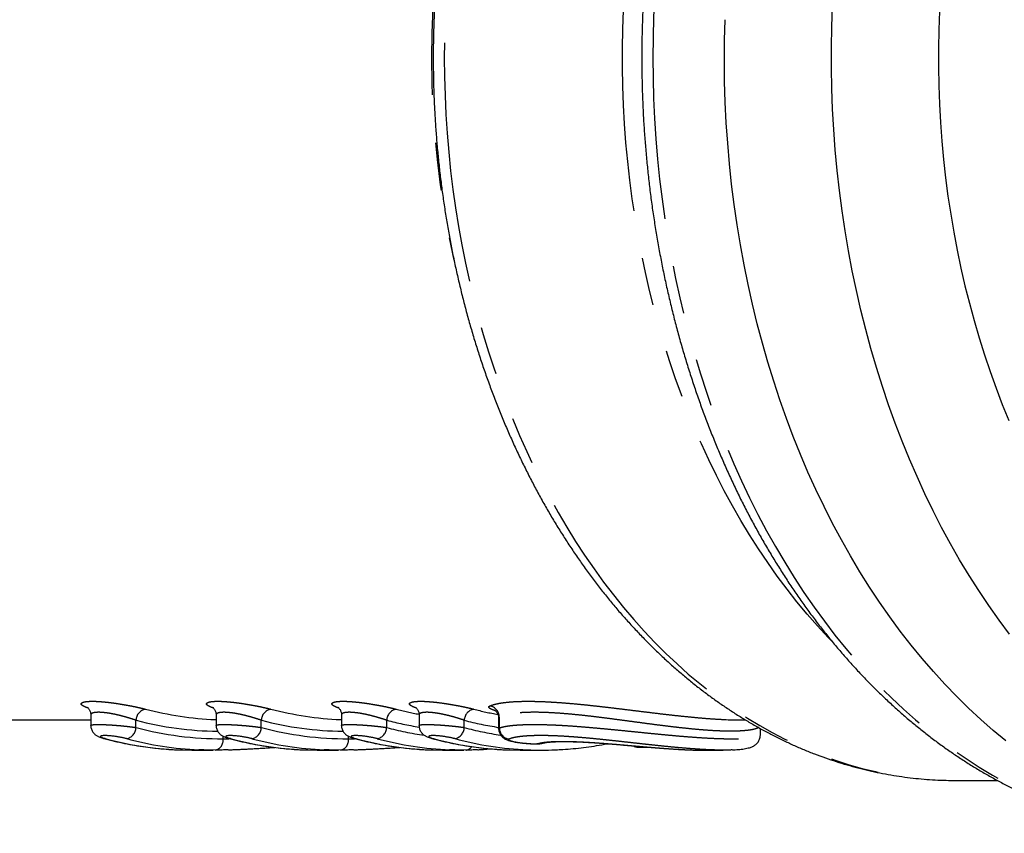
# Model space of a CAD drawing. Extents: x 2 to 416, y 16 to 295.
# Drawn here: x 122 to 148, y 21 to 43 of the extents above; entities that cross this region are included whole.
import ezdxf

# ---------------------------------------------------------------- set-up
doc = ezdxf.new("R2010")
doc.units = 0
doc.linetypes.add('PHANTOM', pattern=[12.7, 6.35, -1.27, 1.27, -1.27, 1.27, -1.27])
doc.layers.get('0').update_dxf_attribs({"linetype": 'CONTINUOUS'})

msp = doc.modelspace()

# ---------------------------------------------------------------- linework, layer by layer
at = {"color": 7, "linetype": 'CONTINUOUS'}
for p, q in [((120.105, 24.471), (123.613, 24.471)), ((123.613, 24.602), (123.613, 24.325)), ((123.616, 24.602), (123.616, 24.601)), ((126.906, 24.479), (126.928, 24.478)), ((126.928, 24.602), (126.928, 24.325)), ((126.93, 24.602), (126.93, 24.601)), ((130.22, 24.479), (130.242, 24.478)), ((130.242, 24.602), (130.242, 24.325)), ((130.244, 24.602), (130.244, 24.601)), ((132.292, 24.602), (132.292, 24.325)), ((132.295, 24.602), (132.295, 24.601)), ((134.395, 24.516), (134.395, 24.246)), ((140.762, 24.471), (140.922, 24.471)), ((141.316, 24.074), (141.316, 24.242)), ((141.314, 24.073), (141.314, 24.074)), ((126.285, 23.671), (126.851, 23.671)), ((129.599, 23.671), (130.165, 23.671)), ((132.913, 23.671), (133.479, 23.671)), ((134.964, 23.671), (135.53, 23.671)), ((139.765, 23.671), (140.336, 23.671)), ((146.466, 22.871), (147.583, 22.871)), ((146.466, 22.871), (146.47, 22.871))]:
    msp.add_line(p, q, dxfattribs=at)
at = {"color": 8, "linetype": 'PHANTOM'}
for p, q in [((134.415, 24.257), (134.415, 24.546)), ((124.808, 24.269), (124.808, 24.459)), ((128.122, 24.269), (128.122, 24.459)), ((131.437, 24.269), (131.437, 24.459)), ((133.487, 24.269), (133.487, 24.459)), ((123.991, 23.975), (123.953, 23.979)), ((127.111, 23.971), (127.111, 24.038)), ((127.305, 23.975), (127.268, 23.979)), ((130.425, 23.971), (130.425, 24.038)), ((130.582, 23.979), (130.62, 23.975)), ((132.632, 23.979), (132.67, 23.975))]:
    msp.add_line(p, q, dxfattribs=at)
at = {"color": 8, "linetype": 'PHANTOM', "flags": 128}
for points in [[(152.757, 62.469), (152.635, 62.466), (152.255, 62.446), (151.875, 62.413), (151.496, 62.365), (151.119, 62.303), (150.742, 62.228), (150.367, 62.138), (149.994, 62.035), (149.623, 61.917), (149.254, 61.786), (148.888, 61.642), (148.525, 61.484), (148.164, 61.312), (147.807, 61.127), (147.454, 60.929), (147.104, 60.718), (146.758, 60.494), (146.417, 60.257), (146.08, 60.008), (145.748, 59.746), (145.421, 59.472), (145.099, 59.186), (144.782, 58.888), (144.471, 58.579), (144.166, 58.258), (143.867, 57.926), (143.574, 57.582), (143.288, 57.229), (143.008, 56.864), (142.736, 56.49), (142.47, 56.105), (142.211, 55.711), (141.96, 55.307), (141.717, 54.894), (141.481, 54.472), (141.253, 54.042), (141.033, 53.603), (140.822, 53.156), (140.618, 52.702), (140.424, 52.24), (140.237, 51.771), (140.06, 51.295), (139.892, 50.813), (139.732, 50.325), (139.582, 49.831), (139.441, 49.332), (139.309, 48.827), (139.186, 48.318), (139.073, 47.805), (138.97, 47.287), (138.876, 46.766), (138.792, 46.242), (138.718, 45.714), (138.653, 45.185), (138.598, 44.652), (138.554, 44.118), (138.519, 43.583), (138.494, 43.046), (138.479, 42.509), (138.474, 41.971), (138.479, 41.434), (138.494, 40.896), (138.519, 40.36), (138.554, 39.824), (138.598, 39.29), (138.653, 38.758), (138.718, 38.228), (138.792, 37.701), (138.876, 37.176), (138.97, 36.655), (139.073, 36.138), (139.186, 35.624), (139.309, 35.115), (139.441, 34.611), (139.582, 34.112), (139.732, 33.618), (139.892, 33.13), (140.06, 32.647), (140.237, 32.172), (140.424, 31.703), (140.618, 31.241), (140.822, 30.787), (141.033, 30.34), (141.253, 29.901), (141.481, 29.471), (141.717, 29.049), (141.96, 28.636), (142.211, 28.232), (142.47, 27.838), (142.736, 27.453), (143.008, 27.078), (143.288, 26.714), (143.574, 26.36), (143.867, 26.017), (144.166, 25.685), (144.471, 25.364), (144.782, 25.054), (145.099, 24.757), (145.421, 24.471), (145.748, 24.197), (146.08, 23.935), (146.417, 23.685), (146.758, 23.449), (147.104, 23.225), (147.454, 23.014), (147.807, 22.815), (148.164, 22.631), (148.525, 22.459), (148.888, 22.301), (149.254, 22.156), (149.623, 22.025), (149.994, 21.908), (150.367, 21.804), (150.742, 21.715), (151.119, 21.639), (151.496, 21.577), (151.875, 21.53), (152.255, 21.496), (152.635, 21.477), (152.757, 21.474)], [(146.466, 61.071), (146.118, 61.065), (145.764, 61.045), (145.411, 61.013), (145.059, 60.967), (144.708, 60.909), (144.358, 60.837), (144.009, 60.753), (143.662, 60.655), (143.317, 60.545), (142.975, 60.422), (142.634, 60.286), (142.296, 60.138), (141.962, 59.978), (141.63, 59.805), (141.301, 59.619), (140.976, 59.422), (140.655, 59.213), (140.338, 58.992), (140.025, 58.759), (139.716, 58.515), (139.412, 58.259), (139.113, 57.992), (138.819, 57.715), (138.53, 57.426), (138.247, 57.127), (137.969, 56.817), (137.697, 56.498), (137.431, 56.168), (137.171, 55.828), (136.918, 55.48), (136.671, 55.121), (136.431, 54.754), (136.198, 54.378), (135.972, 53.994), (135.753, 53.601), (135.541, 53.2), (135.337, 52.792), (135.14, 52.376), (134.951, 51.953), (134.771, 51.523), (134.598, 51.087), (134.433, 50.644), (134.277, 50.196), (134.129, 49.742), (133.989, 49.282), (133.858, 48.818), (133.735, 48.348), (133.622, 47.875), (133.517, 47.397), (133.421, 46.916), (133.334, 46.431), (133.256, 45.943), (133.187, 45.453), (133.127, 44.96), (133.076, 44.465), (133.034, 43.968), (133.002, 43.47), (132.979, 42.971), (132.965, 42.471), (132.96, 41.971), (132.965, 41.471), (132.979, 40.971), (133.002, 40.472), (133.034, 39.974), (133.076, 39.478), (133.127, 38.983), (133.187, 38.49), (133.256, 37.999), (133.334, 37.511), (133.421, 37.027), (133.517, 36.545), (133.622, 36.068), (133.735, 35.594), (133.858, 35.125), (133.989, 34.66), (134.129, 34.201), (134.277, 33.747), (134.433, 33.298), (134.598, 32.856), (134.771, 32.419), (134.951, 31.989), (135.14, 31.567), (135.337, 31.151), (135.541, 30.742), (135.753, 30.342), (135.972, 29.949), (136.198, 29.564), (136.431, 29.188), (136.671, 28.821), (136.918, 28.463), (137.171, 28.114), (137.431, 27.775), (137.697, 27.445), (137.969, 27.125), (138.247, 26.816), (138.53, 26.517), (138.819, 26.228), (139.113, 25.95), (139.412, 25.683), (139.716, 25.428), (140.025, 25.184), (140.338, 24.951), (140.655, 24.73), (140.976, 24.52), (141.301, 24.323), (141.63, 24.138), (141.962, 23.965), (142.296, 23.804), (142.634, 23.656), (142.975, 23.521), (143.317, 23.398), (143.662, 23.287), (144.009, 23.19), (144.358, 23.105), (144.708, 23.034), (145.059, 22.975), (145.411, 22.93), (145.764, 22.897), (146.118, 22.878), (146.466, 22.871)], [(143.197, 26.56), (143.111, 26.65), (142.83, 26.954), (142.554, 27.269), (142.285, 27.593), (142.021, 27.928), (141.764, 28.272), (141.513, 28.626), (141.269, 28.989), (141.032, 29.36), (140.801, 29.741), (140.578, 30.13), (140.362, 30.527), (140.154, 30.932), (139.953, 31.344), (139.76, 31.764), (139.574, 32.191), (139.397, 32.624), (139.228, 33.064), (139.067, 33.51), (138.914, 33.962), (138.77, 34.42), (138.634, 34.882), (138.507, 35.35), (138.389, 35.822), (138.279, 36.298), (138.178, 36.778), (138.086, 37.262), (138.004, 37.749), (137.93, 38.239), (137.865, 38.731), (137.81, 39.226), (137.763, 39.723), (137.726, 40.221), (137.698, 40.72), (137.68, 41.22), (137.671, 41.721), (137.671, 42.222), (137.68, 42.722), (137.698, 43.223), (137.726, 43.722), (137.763, 44.22), (137.81, 44.717), (137.865, 45.211), (137.93, 45.704), (138.004, 46.194), (138.086, 46.681), (138.178, 47.164), (138.279, 47.644), (138.389, 48.121), (138.507, 48.593), (138.634, 49.06), (138.77, 49.523), (138.914, 49.98), (139.067, 50.432), (139.228, 50.878), (139.397, 51.318), (139.574, 51.752), (139.76, 52.179), (139.953, 52.598), (140.154, 53.011), (140.362, 53.416), (140.578, 53.813), (140.801, 54.202), (141.032, 54.582), (141.269, 54.954), (141.513, 55.317), (141.764, 55.67), (142.021, 56.015), (142.285, 56.349), (142.554, 56.674), (142.83, 56.989), (143.111, 57.293), (143.21, 57.396)]]:
    msp.add_lwpolyline(points, dxfattribs=at)
at = {"color": 7, "linetype": 'CONTINUOUS', "flags": 128}
for points in [[(147.907, 26.734), (147.628, 27.108), (147.357, 27.492), (147.092, 27.886), (146.835, 28.29), (146.586, 28.703), (146.344, 29.125), (146.11, 29.556), (145.884, 29.996), (145.667, 30.443), (145.458, 30.899), (145.257, 31.362), (145.065, 31.833), (144.882, 32.31), (144.707, 32.794), (144.542, 33.284), (144.386, 33.781), (144.239, 34.282), (144.101, 34.79), (143.973, 35.302), (143.854, 35.818), (143.745, 36.339), (143.646, 36.864), (143.556, 37.392), (143.476, 37.923), (143.406, 38.457), (143.346, 38.994), (143.296, 39.533), (143.256, 40.073), (143.225, 40.614), (143.205, 41.157), (143.195, 41.7), (143.195, 42.243), (143.205, 42.786), (143.225, 43.329)], [(147.807, 23.916), (147.474, 24.191), (147.146, 24.479), (146.824, 24.778), (146.507, 25.089), (146.196, 25.412), (145.892, 25.746), (145.593, 26.092), (145.302, 26.448), (145.016, 26.816), (144.738, 27.193), (144.467, 27.581), (144.203, 27.979), (143.947, 28.386), (143.699, 28.803), (143.458, 29.229), (143.225, 29.664), (143, 30.107), (142.784, 30.559), (142.576, 31.018), (142.377, 31.485), (142.187, 31.959), (142.005, 32.44), (141.832, 32.928), (141.669, 33.422), (141.515, 33.922), (141.37, 34.427), (141.234, 34.938), (141.108, 35.453), (140.992, 35.973), (140.885, 36.497), (140.789, 37.025), (140.702, 37.556), (140.625, 38.09), (140.557, 38.627), (140.5, 39.167), (140.453, 39.708), (140.416, 40.251), (140.389, 40.795), (140.372, 41.34), (140.366, 41.885), (140.369, 42.43), (140.383, 42.975)], [(146.051, 43.198), (146.033, 42.708), (146.024, 42.217), (146.024, 41.726), (146.033, 41.235), (146.051, 40.745), (146.078, 40.256), (146.114, 39.768), (146.16, 39.281), (146.214, 38.796), (146.277, 38.314), (146.349, 37.833), (146.43, 37.356), (146.52, 36.882), (146.619, 36.411), (146.726, 35.944), (146.842, 35.482), (146.966, 35.023), (147.099, 34.57), (147.24, 34.122), (147.39, 33.679), (147.547, 33.241), (147.713, 32.81), (147.886, 32.385)], [(125.916, 23.679), (126.04, 23.675), (126.285, 23.671)], [(126.9, 23.671), (126.605, 23.675), (126.472, 23.68)], [(129.23, 23.679), (129.354, 23.675), (129.599, 23.671)], [(130.214, 23.671), (129.919, 23.675), (129.786, 23.68)], [(132.545, 23.679), (132.668, 23.675), (132.913, 23.671)], [(133.528, 23.671), (133.234, 23.675), (133.1, 23.68)], [(134.595, 23.679), (134.681, 23.676), (134.964, 23.671)]]:
    msp.add_lwpolyline(points, dxfattribs=at)
at = {"color": 8, "linetype": 'PHANTOM'}
for centre, radius, start, end in [((157.016, 41.971), 24.395, 167.391, 192.6704), ((125.116, 24.452), 0.308, 100.8215, 178.6174), ((127.286, 33.366), 8.895, 255.4992, 267.5535), ((128.43, 24.452), 0.308, 100.8215, 178.6174), ((130.6, 33.366), 8.895, 255.4992, 267.5534), ((131.745, 24.452), 0.308, 100.8208, 178.6189), ((133.947, 33.527), 9.059, 255.5521, 259.4702), ((133.795, 24.452), 0.308, 100.8225, 178.6172), ((135.996, 33.518), 9.05, 255.5504, 259.7011), ((134.109, 24.539), 0.306, 1.2528, 79.167), ((124.499, 24.279), 0.31, 280.7893, 358.285), ((127.071, 33.203), 9.032, 255.4933, 269.3404), ((127.07, 32.701), 8.729, 254.9848, 270.2699), ((127.813, 24.279), 0.31, 280.7893, 358.285), ((130.385, 33.203), 9.032, 255.4933, 269.3404), ((130.384, 32.701), 8.729, 254.9848, 270.2699), ((131.127, 24.279), 0.31, 280.7891, 358.2843), ((133.729, 33.354), 9.185, 255.5474, 261.0192), ((133.726, 32.837), 8.868, 255.0403, 261.5716), ((133.178, 24.279), 0.31, 280.7893, 358.285), ((135.778, 33.346), 9.177, 255.5457, 261.3342), ((135.777, 32.837), 8.869, 255.0401, 261.3892), ((134.72, 24.262), 0.305, 181.008, 260.2396), ((126.297, 32.575), 8.904, 254.994, 267.5516), ((126.866, 32.597), 8.926, 255.0095, 267.4693), ((126.847, 23.933), 0.267, 281.4273, 8.2579), ((129.611, 32.575), 8.904, 254.9941, 267.5516), ((130.18, 32.597), 8.927, 255.0096, 267.4692), ((130.161, 23.933), 0.267, 281.4273, 8.2579), ((132.925, 32.575), 8.904, 254.9941, 267.5516), ((133.494, 32.597), 8.927, 255.0096, 267.4692), ((134.976, 32.577), 8.906, 254.995, 267.5506), ((135.545, 32.598), 8.927, 255.0102, 267.5193), ((133.516, 23.864), 0.193, 273.5205, 328.6021), ((135.489, 24.129), 0.283, 262.834, 287.6002)]:
    msp.add_arc(centre, radius, start, end, dxfattribs=at)
at = {"color": 7, "linetype": 'CONTINUOUS'}
msp.add_arc((135.53, 32.425), 8.754, 267.5697, 272.3898, dxfattribs=at)
for points, knots in [([(152.761, 62.468), (152.69, 62.467), (152.518, 62.464), (152.245, 62.448), (151.942, 62.424), (151.64, 62.39), (151.338, 62.349), (151.037, 62.298), (150.736, 62.239), (150.437, 62.172), (150.138, 62.096), (149.841, 62.012), (149.545, 61.92), (149.25, 61.819), (148.957, 61.709), (148.666, 61.592), (148.376, 61.466), (148.088, 61.332), (147.802, 61.189), (147.519, 61.039), (147.237, 60.88), (146.958, 60.714), (146.681, 60.539), (146.407, 60.357), (146.136, 60.167), (145.868, 59.969), (145.603, 59.764), (145.34, 59.551), (145.081, 59.33), (144.826, 59.102), (144.573, 58.867), (144.325, 58.625), (144.08, 58.375), (143.838, 58.119), (143.601, 57.856), (143.368, 57.586), (143.139, 57.31), (142.914, 57.027), (142.693, 56.738), (142.476, 56.442), (142.265, 56.141), (142.057, 55.833), (141.855, 55.52), (141.657, 55.201), (141.464, 54.876), (141.275, 54.546), (141.092, 54.211), (140.914, 53.871), (140.741, 53.526), (140.573, 53.176), (140.41, 52.821), (140.253, 52.462), (140.101, 52.098), (139.954, 51.73), (139.813, 51.358), (139.678, 50.983), (139.548, 50.603), (139.424, 50.22), (139.305, 49.834), (139.192, 49.444), (139.085, 49.051), (138.984, 48.656), (138.889, 48.257), (138.799, 47.856), (138.715, 47.452), (138.638, 47.047), (138.566, 46.639), (138.501, 46.229), (138.441, 45.818), (138.388, 45.404), (138.34, 44.99), (138.299, 44.574), (138.264, 44.157), (138.235, 43.74), (138.212, 43.321), (138.195, 42.902), (138.185, 42.483), (138.18, 42.063), (138.182, 41.643), (138.19, 41.224), (138.204, 40.805), (138.224, 40.386), (138.25, 39.968), (138.283, 39.551), (138.322, 39.134), (138.366, 38.719), (138.417, 38.305), (138.474, 37.893), (138.537, 37.483), (138.606, 37.074), (138.681, 36.667), (138.762, 36.263), (138.849, 35.86), (138.942, 35.461), (139.04, 35.064), (139.145, 34.67), (139.255, 34.278), (139.371, 33.89), (139.493, 33.506), (139.621, 33.125), (139.754, 32.747), (139.892, 32.374), (140.037, 32.004), (140.186, 31.638), (140.341, 31.277), (140.502, 30.92), (140.667, 30.568), (140.838, 30.22), (141.014, 29.878), (141.196, 29.54), (141.382, 29.208), (141.573, 28.881), (141.769, 28.559), (141.97, 28.243), (142.175, 27.933), (142.385, 27.628), (142.6, 27.33), (142.819, 27.038), (143.043, 26.752), (143.27, 26.472), (143.502, 26.199), (143.738, 25.933), (143.978, 25.673), (144.222, 25.421), (144.47, 25.175), (144.721, 24.937), (144.976, 24.705), (145.234, 24.481), (145.496, 24.265), (145.76, 24.056), (146.028, 23.854), (146.299, 23.661), (146.572, 23.475), (146.849, 23.297), (147.127, 23.127), (147.409, 22.965), (147.692, 22.811), (147.978, 22.665), (148.266, 22.527), (148.556, 22.398), (148.847, 22.277), (149.14, 22.164), (149.435, 22.06), (149.731, 21.964), (150.029, 21.876), (150.327, 21.797), (150.627, 21.727), (150.928, 21.665), (151.229, 21.611), (151.531, 21.566), (151.833, 21.53), (152.136, 21.502), (152.44, 21.483), (152.654, 21.474), (152.766, 21.474), (152.778, 21.473)], [0, 0, 0, 0, 0.004543, 0.011007, 0.017471, 0.023937, 0.030405, 0.036875, 0.043348, 0.049825, 0.056306, 0.062791, 0.069282, 0.075777, 0.082279, 0.088786, 0.095299, 0.101819, 0.108344, 0.114876, 0.121415, 0.12796, 0.13451, 0.141067, 0.14763, 0.154199, 0.160773, 0.167352, 0.173936, 0.180525, 0.187118, 0.193716, 0.200317, 0.206922, 0.21353, 0.220141, 0.226754, 0.23337, 0.239989, 0.246609, 0.25323, 0.259854, 0.266478, 0.273104, 0.27973, 0.286357, 0.292985, 0.299613, 0.306241, 0.31287, 0.319499, 0.326127, 0.332756, 0.339384, 0.346013, 0.352641, 0.359268, 0.365896, 0.372523, 0.379149, 0.385776, 0.392402, 0.399027, 0.405652, 0.412277, 0.418901, 0.425526, 0.432149, 0.438773, 0.445396, 0.452019, 0.458642, 0.465264, 0.471886, 0.478509, 0.485131, 0.491753, 0.498375, 0.504997, 0.511619, 0.518241, 0.524864, 0.531486, 0.538109, 0.544732, 0.551355, 0.557978, 0.564602, 0.571226, 0.57785, 0.584475, 0.5911, 0.597726, 0.604352, 0.610978, 0.617605, 0.624233, 0.630861, 0.63749, 0.644119, 0.650748, 0.657378, 0.664008, 0.670639, 0.67727, 0.683901, 0.690533, 0.697165, 0.703796, 0.710428, 0.71706, 0.723691, 0.730322, 0.736952, 0.743582, 0.75021, 0.756838, 0.763464, 0.770089, 0.776712, 0.783333, 0.789952, 0.796569, 0.803182, 0.809793, 0.8164, 0.823003, 0.829603, 0.836198, 0.842789, 0.849375, 0.855955, 0.86253, 0.8691, 0.875663, 0.882221, 0.888772, 0.895317, 0.901856, 0.908388, 0.914913, 0.921432, 0.927945, 0.934451, 0.940952, 0.947447, 0.953937, 0.960422, 0.966902, 0.973378, 0.979851, 0.98632, 0.992788, 0.999253, 1, 1, 1, 1]), ([(146.463, 61.071), (146.368, 61.07), (146.176, 61.069), (145.886, 61.056), (145.593, 61.035), (145.301, 61.005), (145.009, 60.967), (144.717, 60.92), (144.427, 60.865), (144.137, 60.801), (143.848, 60.729), (143.561, 60.648), (143.275, 60.559), (142.99, 60.461), (142.706, 60.356), (142.425, 60.241), (142.145, 60.119), (141.867, 59.988), (141.591, 59.85), (141.317, 59.703), (141.045, 59.548), (140.776, 59.385), (140.509, 59.214), (140.245, 59.035), (139.984, 58.848), (139.726, 58.654), (139.471, 58.452), (139.219, 58.243), (138.97, 58.026), (138.725, 57.802), (138.483, 57.571), (138.245, 57.332), (138.01, 57.087), (137.78, 56.835), (137.553, 56.576), (137.331, 56.31), (137.113, 56.038), (136.899, 55.76), (136.689, 55.475), (136.484, 55.184), (136.283, 54.887), (136.088, 54.585), (135.897, 54.276), (135.71, 53.962), (135.529, 53.643), (135.352, 53.319), (135.181, 52.989), (135.015, 52.655), (134.854, 52.315), (134.698, 51.972), (134.548, 51.623), (134.403, 51.271), (134.264, 50.914), (134.13, 50.553), (134.001, 50.189), (133.879, 49.82), (133.762, 49.449), (133.65, 49.074), (133.545, 48.696), (133.445, 48.314), (133.351, 47.931), (133.263, 47.544), (133.181, 47.155), (133.105, 46.764), (133.035, 46.37), (132.971, 45.975), (132.913, 45.578), (132.861, 45.179), (132.815, 44.779), (132.776, 44.377), (132.742, 43.975), (132.715, 43.571), (132.693, 43.167), (132.678, 42.763), (132.669, 42.358), (132.666, 41.953), (132.67, 41.548), (132.679, 41.143), (132.695, 40.738), (132.717, 40.334), (132.745, 39.931), (132.779, 39.528), (132.819, 39.127), (132.866, 38.727), (132.918, 38.328), (132.977, 37.931), (133.041, 37.536), (133.112, 37.143), (133.189, 36.752), (133.271, 36.363), (133.36, 35.976), (133.454, 35.593), (133.554, 35.212), (133.66, 34.834), (133.772, 34.459), (133.89, 34.088), (134.013, 33.72), (134.142, 33.355), (134.277, 32.995), (134.417, 32.638), (134.562, 32.286), (134.713, 31.938), (134.869, 31.594), (135.031, 31.255), (135.198, 30.921), (135.369, 30.592), (135.546, 30.268), (135.728, 29.949), (135.915, 29.635), (136.107, 29.327), (136.304, 29.025), (136.505, 28.729), (136.711, 28.438), (136.921, 28.154), (137.136, 27.875), (137.355, 27.604), (137.578, 27.338), (137.805, 27.08), (138.037, 26.828), (138.272, 26.583), (138.511, 26.345), (138.754, 26.114), (139, 25.89), (139.25, 25.674), (139.503, 25.465), (139.759, 25.263), (140.018, 25.069), (140.28, 24.883), (140.545, 24.705), (140.813, 24.535), (141.083, 24.373), (141.356, 24.218), (141.631, 24.072), (141.908, 23.934), (142.187, 23.804), (142.468, 23.683), (142.751, 23.57), (143.035, 23.465), (143.321, 23.369), (143.608, 23.281), (143.897, 23.201), (144.186, 23.13), (144.476, 23.068), (144.768, 23.014), (145.06, 22.969), (145.352, 22.932), (145.645, 22.903), (145.938, 22.884), (146.213, 22.873), (146.391, 22.872), (146.47, 22.872)], [0, 0, 0, 0, 0.0064102, 0.0130434, 0.019677, 0.0263119, 0.0329486, 0.0395879, 0.0462305, 0.052877, 0.059528, 0.0661841, 0.0728457, 0.0795132, 0.0861871, 0.0928675, 0.0995549, 0.1062492, 0.1129507, 0.1196593, 0.1263752, 0.1330981, 0.139828, 0.1465648, 0.1533082, 0.160058, 0.1668139, 0.1735756, 0.1803428, 0.1871153, 0.1938926, 0.2006744, 0.2074603, 0.2142501, 0.2210433, 0.2278397, 0.234639, 0.2414408, 0.2482448, 0.2550508, 0.2618585, 0.2686676, 0.275478, 0.2822894, 0.2891016, 0.2959145, 0.3027278, 0.3095415, 0.3163555, 0.3231694, 0.3299834, 0.3367972, 0.3436109, 0.3504243, 0.3572374, 0.3640502, 0.3708625, 0.3776744, 0.384486, 0.3912971, 0.3981078, 0.404918, 0.4117278, 0.4185373, 0.4253463, 0.432155, 0.4389633, 0.4457713, 0.452579, 0.4593865, 0.4661937, 0.4730008, 0.4798077, 0.4866146, 0.4934213, 0.5002281, 0.5070349, 0.5138418, 0.5206487, 0.5274558, 0.5342631, 0.5410706, 0.5478784, 0.5546864, 0.5614949, 0.5683037, 0.5751129, 0.5819225, 0.5887327, 0.5955433, 0.6023544, 0.6091661, 0.6159783, 0.6227911, 0.6296044, 0.6364183, 0.6432328, 0.6500478, 0.6568632, 0.6636792, 0.6704956, 0.6773123, 0.6841294, 0.6909467, 0.6977642, 0.7045817, 0.711399, 0.7182162, 0.7250329, 0.7318492, 0.7386646, 0.7454792, 0.7522926, 0.7591046, 0.765915, 0.7727235, 0.7795298, 0.7863336, 0.7931346, 0.7999325, 0.8067269, 0.8135175, 0.8203039, 0.8270857, 0.8338627, 0.8406345, 0.8474006, 0.8541608, 0.8609148, 0.8676623, 0.8744031, 0.8811369, 0.8878636, 0.8945829, 0.901295, 0.9079997, 0.9146971, 0.9213872, 0.9280703, 0.9347465, 0.9414163, 0.9480799, 0.9547377, 0.9613903, 0.9680382, 0.9746819, 0.9813222, 0.9879596, 0.9945949, 1, 1, 1, 1]), ([(123.516, 24.806), (123.516, 24.806), (123.516, 24.806), (123.521, 24.803), (123.531, 24.795), (123.546, 24.781), (123.564, 24.759), (123.583, 24.729), (123.599, 24.694), (123.61, 24.652), (123.615, 24.62), (123.614, 24.603), (123.614, 24.601)], [0, 0, 0, 0, 0.0520696, 0.1646757, 0.2710292, 0.3728679, 0.4926581, 0.6074024, 0.728546, 0.8542856, 0.982465, 1, 1, 1, 1]), ([(126.831, 24.806), (126.83, 24.806), (126.83, 24.806), (126.835, 24.803), (126.845, 24.795), (126.86, 24.781), (126.878, 24.759), (126.897, 24.729), (126.914, 24.694), (126.924, 24.652), (126.929, 24.62), (126.928, 24.603), (126.928, 24.601)], [0, 0, 0, 0, 0.052072, 0.164676, 0.271029, 0.372866, 0.49266, 0.607404, 0.728546, 0.854286, 0.982465, 1, 1, 1, 1]), ([(130.145, 24.806), (130.145, 24.806), (130.144, 24.806), (130.149, 24.803), (130.159, 24.795), (130.174, 24.781), (130.193, 24.759), (130.212, 24.729), (130.228, 24.694), (130.239, 24.652), (130.244, 24.62), (130.242, 24.603), (130.242, 24.601)], [0, 0, 0, 0, 0.052072, 0.164676, 0.271029, 0.372869, 0.492659, 0.607407, 0.728549, 0.854286, 0.982465, 1, 1, 1, 1]), ([(132.195, 24.806), (132.195, 24.806), (132.195, 24.806), (132.2, 24.803), (132.21, 24.795), (132.225, 24.781), (132.243, 24.759), (132.262, 24.729), (132.278, 24.694), (132.289, 24.652), (132.294, 24.62), (132.293, 24.603), (132.293, 24.601)], [0, 0, 0, 0, 0.0520718, 0.1646746, 0.2710303, 0.3728669, 0.4926536, 0.6074046, 0.7285468, 0.8542864, 0.982465, 1, 1, 1, 1]), ([(134.287, 24.731), (134.287, 24.731), (134.287, 24.731), (134.294, 24.727), (134.306, 24.718), (134.322, 24.704), (134.341, 24.683), (134.36, 24.655), (134.378, 24.62), (134.39, 24.579), (134.397, 24.543), (134.396, 24.522), (134.396, 24.515)], [0, 0, 0, 0, 0.080668, 0.188137, 0.290205, 0.390984, 0.493193, 0.600265, 0.713168, 0.83048, 0.950246, 1, 1, 1, 1]), ([(140.399, 24.48), (140.403, 24.479), (140.485, 24.475), (140.608, 24.472), (140.718, 24.472), (140.762, 24.472)], [0, 0, 0, 0, 0.028947, 0.605903, 1, 1, 1, 1]), ([(123.614, 24.325), (123.614, 24.324), (123.612, 24.306), (123.617, 24.273), (123.628, 24.227), (123.646, 24.185), (123.668, 24.148), (123.693, 24.116), (123.721, 24.088), (123.75, 24.065), (123.781, 24.046), (123.815, 24.028), (123.856, 24.01), (123.902, 23.994), (123.938, 23.984), (123.953, 23.98)], [0, 0, 0, 0, 0.005939, 0.088174, 0.167011, 0.243031, 0.316594, 0.386913, 0.45545, 0.524056, 0.595177, 0.673775, 0.769332, 0.898101, 1, 1, 1, 1]), ([(126.928, 24.325), (126.928, 24.324), (126.926, 24.306), (126.931, 24.273), (126.942, 24.227), (126.96, 24.185), (126.982, 24.148), (127.008, 24.116), (127.035, 24.088), (127.064, 24.065), (127.095, 24.046), (127.129, 24.028), (127.171, 24.01), (127.216, 23.994), (127.252, 23.984), (127.268, 23.98)], [0, 0, 0, 0, 0.005942, 0.088177, 0.167014, 0.243034, 0.316597, 0.386919, 0.455452, 0.524057, 0.595179, 0.673776, 0.769337, 0.898102, 1, 1, 1, 1]), ([(130.242, 24.325), (130.242, 24.324), (130.241, 24.306), (130.245, 24.273), (130.256, 24.227), (130.274, 24.185), (130.296, 24.148), (130.322, 24.116), (130.349, 24.088), (130.378, 24.065), (130.409, 24.046), (130.443, 24.028), (130.485, 24.01), (130.53, 23.994), (130.566, 23.984), (130.582, 23.98)], [0, 0, 0, 0, 0.005942, 0.088169, 0.166998, 0.24301, 0.316566, 0.386881, 0.455407, 0.52401, 0.595121, 0.67371, 0.769262, 0.898013, 1, 1, 1, 1]), ([(132.293, 24.325), (132.293, 24.324), (132.291, 24.306), (132.296, 24.273), (132.307, 24.227), (132.325, 24.185), (132.347, 24.148), (132.372, 24.116), (132.4, 24.088), (132.429, 24.065), (132.46, 24.046), (132.494, 24.028), (132.535, 24.01), (132.581, 23.994), (132.617, 23.984), (132.633, 23.98)], [0, 0, 0, 0, 0.005941, 0.088168, 0.166996, 0.243008, 0.316566, 0.386877, 0.455404, 0.524005, 0.595116, 0.673705, 0.769256, 0.898013, 1, 1, 1, 1]), ([(134.396, 24.246), (134.396, 24.232), (134.397, 24.203), (134.407, 24.159), (134.423, 24.116), (134.444, 24.078), (134.469, 24.045), (134.497, 24.016), (134.526, 23.992), (134.556, 23.973), (134.586, 23.956), (134.62, 23.942), (134.664, 23.926), (134.716, 23.911), (134.776, 23.898), (134.835, 23.886), (134.898, 23.876), (134.962, 23.867), (135.025, 23.859), (135.089, 23.852), (135.152, 23.847), (135.214, 23.842), (135.273, 23.839), (135.329, 23.837), (135.382, 23.836), (135.434, 23.837), (135.48, 23.84), (135.519, 23.846), (135.543, 23.85), (135.555, 23.853), (135.557, 23.854)], [0, 0, 0, 0, 0.026584, 0.057377, 0.086963, 0.115512, 0.143152, 0.17003, 0.196438, 0.22291, 0.249786, 0.280078, 0.319281, 0.37819, 0.421976, 0.467721, 0.511984, 0.554083, 0.595544, 0.636484, 0.676865, 0.717413, 0.757934, 0.798808, 0.841197, 0.88519, 0.935757, 0.970565, 0.996793, 1, 1, 1, 1]), ([(123.953, 23.98), (124.002, 23.967), (124.14, 23.931), (124.371, 23.877), (124.644, 23.822), (124.918, 23.775), (125.193, 23.737), (125.468, 23.708), (125.707, 23.688), (125.855, 23.682), (125.91, 23.68)], [0, 0, 0, 0, 0.074954, 0.215199, 0.355411, 0.495582, 0.635717, 0.775822, 0.915902, 1, 1, 1, 1]), ([(127.267, 23.98), (127.316, 23.967), (127.455, 23.931), (127.685, 23.877), (127.958, 23.822), (128.232, 23.775), (128.507, 23.737), (128.783, 23.708), (129.022, 23.688), (129.169, 23.682), (129.224, 23.68)], [0, 0, 0, 0, 0.074953, 0.215199, 0.355411, 0.495582, 0.635718, 0.775821, 0.915901, 1, 1, 1, 1]), ([(130.582, 23.98), (130.63, 23.967), (130.769, 23.931), (130.999, 23.877), (131.272, 23.822), (131.547, 23.775), (131.821, 23.737), (132.097, 23.708), (132.336, 23.688), (132.483, 23.682), (132.538, 23.68)], [0, 0, 0, 0, 0.074953, 0.215199, 0.355411, 0.495582, 0.635717, 0.775821, 0.915901, 1, 1, 1, 1]), ([(132.632, 23.98), (132.68, 23.967), (132.819, 23.931), (133.05, 23.877), (133.323, 23.822), (133.597, 23.775), (133.872, 23.737), (134.147, 23.708), (134.386, 23.688), (134.534, 23.682), (134.589, 23.68)], [0, 0, 0, 0, 0.0749531, 0.2151981, 0.3554102, 0.495582, 0.6357173, 0.7758221, 0.9159012, 1, 1, 1, 1]), ([(140.577, 23.677), (140.586, 23.678), (140.626, 23.679), (140.692, 23.684), (140.775, 23.691), (140.853, 23.7), (140.928, 23.712), (140.994, 23.726), (141.049, 23.742), (141.093, 23.759), (141.129, 23.776), (141.163, 23.796), (141.196, 23.821), (141.227, 23.849), (141.255, 23.883), (141.279, 23.921), (141.298, 23.965), (141.311, 24.013), (141.317, 24.05), (141.316, 24.071), (141.315, 24.073)], [0, 0, 0, 0, 0.025059, 0.116864, 0.210425, 0.306394, 0.406164, 0.512989, 0.600365, 0.658534, 0.7078, 0.750137, 0.790791, 0.826419, 0.860506, 0.893795, 0.926709, 0.95945, 0.995081, 1, 1, 1, 1]), ([(127.254, 23.68), (127.267, 23.681), (127.318, 23.682), (127.409, 23.686), (127.529, 23.691), (127.651, 23.696), (127.775, 23.703), (127.901, 23.709), (128.026, 23.717), (128.152, 23.724), (128.279, 23.731), (128.387, 23.738), (128.452, 23.741), (128.476, 23.743)], [0, 0, 0, 0, 0.036527, 0.140054, 0.243066, 0.345457, 0.447154, 0.5481, 0.64794, 0.746676, 0.8452, 0.944679, 1, 1, 1, 1]), ([(130.569, 23.68), (130.582, 23.681), (130.632, 23.682), (130.724, 23.686), (130.843, 23.691), (130.965, 23.696), (131.089, 23.703), (131.215, 23.709), (131.341, 23.717), (131.467, 23.724), (131.593, 23.731), (131.701, 23.738), (131.767, 23.741), (131.79, 23.743)], [0, 0, 0, 0, 0.036527, 0.140054, 0.243066, 0.34546, 0.447154, 0.5481, 0.64794, 0.746676, 0.845203, 0.944679, 1, 1, 1, 1]), ([(133.848, 23.682), (133.853, 23.682), (133.892, 23.684), (133.957, 23.688), (134.044, 23.696), (134.107, 23.703), (134.139, 23.708), (134.147, 23.709)], [0, 0, 0, 0, 0.043913, 0.326888, 0.613649, 0.90585, 1, 1, 1, 1]), ([(135.575, 23.859), (135.575, 23.859), (135.576, 23.859), (135.584, 23.862), (135.601, 23.865), (135.628, 23.87), (135.662, 23.876), (135.707, 23.881), (135.761, 23.886), (135.824, 23.89), (135.896, 23.894), (135.976, 23.897), (136.064, 23.898), (136.158, 23.899), (136.258, 23.898), (136.364, 23.895), (136.474, 23.892), (136.589, 23.887), (136.708, 23.88), (136.833, 23.873), (136.963, 23.865), (137.097, 23.855), (137.235, 23.845), (137.375, 23.834), (137.517, 23.822), (137.66, 23.81), (137.803, 23.798), (137.944, 23.786), (138.085, 23.774), (138.225, 23.762), (138.364, 23.75), (138.502, 23.739), (138.606, 23.731), (138.662, 23.726), (138.674, 23.725)], [0, 0, 0, 0, 0.00279, 0.02471, 0.050517, 0.075764, 0.103335, 0.132724, 0.163583, 0.195575, 0.228399, 0.261804, 0.295581, 0.329556, 0.36358, 0.397514, 0.431302, 0.464527, 0.498131, 0.532291, 0.566926, 0.601948, 0.637255, 0.672745, 0.70831, 0.743818, 0.779168, 0.814279, 0.849165, 0.884063, 0.919253, 0.954811, 0.990675, 1, 1, 1, 1]), ([(135.901, 23.68), (135.965, 23.683), (136.121, 23.689), (136.369, 23.71), (136.644, 23.74), (136.918, 23.779), (137.127, 23.814), (137.243, 23.837), (137.269, 23.842)], [0, 0, 0, 0, 0.139881, 0.340837, 0.541807, 0.742802, 0.94383, 1, 1, 1, 1]), ([(137.946, 23.786), (137.949, 23.784), (137.961, 23.777), (137.984, 23.769), (138.012, 23.761), (138.038, 23.755), (138.064, 23.752), (138.096, 23.749), (138.135, 23.747), (138.182, 23.746), (138.231, 23.746), (138.285, 23.747), (138.329, 23.749), (138.355, 23.75), (138.361, 23.75)], [0, 0, 0, 0, 0.019273, 0.083188, 0.144245, 0.20664, 0.273757, 0.359, 0.498318, 0.619596, 0.732231, 0.850333, 0.966975, 1, 1, 1, 1]), ([(127.249, 23.679), (127.218, 23.678), (127.14, 23.675), (127.022, 23.673), (126.94, 23.672), (126.9, 23.671)], [0, 0, 0, 0, 0.246973, 0.623482, 1, 1, 1, 1]), ([(130.563, 23.679), (130.532, 23.678), (130.454, 23.675), (130.336, 23.673), (130.255, 23.672), (130.214, 23.671)], [0, 0, 0, 0, 0.246973, 0.623483, 1, 1, 1, 1]), ([(133.84, 23.68), (133.838, 23.68), (133.793, 23.677), (133.691, 23.674), (133.582, 23.672), (133.528, 23.671)], [0, 0, 0, 0, 0.025092, 0.512544, 1, 1, 1, 1]), ([(139.252, 23.687), (139.261, 23.686), (139.306, 23.684), (139.349, 23.682), (139.383, 23.68)], [0, 0, 0, 0, 0.193673, 1, 1, 1, 1]), ([(139.389, 23.68), (139.439, 23.678), (139.539, 23.674), (139.664, 23.672), (139.735, 23.672), (139.765, 23.672)], [0, 0, 0, 0, 0.35803, 0.72777, 1, 1, 1, 1]), ([(140.569, 23.676), (140.555, 23.676), (140.496, 23.672), (140.372, 23.671), (140.198, 23.672), (140.032, 23.677), (139.917, 23.682), (139.873, 23.685)], [0, 0, 0, 0, 0.07913, 0.331531, 0.584821, 0.838118, 1, 1, 1, 1])]:
    msp.add_open_spline(points, degree=3, knots=knots, dxfattribs=at)
at = {"color": 8, "linetype": 'PHANTOM'}
for points, knots in [([(123.542, 24.784), (123.54, 24.785), (123.502, 24.796), (123.449, 24.818), (123.389, 24.85), (123.359, 24.88), (123.358, 24.907), (123.387, 24.93), (123.443, 24.948), (123.525, 24.959), (123.63, 24.964), (123.753, 24.962), (123.891, 24.953), (124.042, 24.939), (124.2, 24.92), (124.364, 24.895), (124.528, 24.868), (124.689, 24.838), (124.842, 24.806), (124.966, 24.778), (125.032, 24.761), (125.058, 24.754)], [0, 0, 0, 0, 0.003146, 0.060658, 0.118372, 0.176087, 0.233963, 0.291836, 0.348887, 0.405934, 0.461651, 0.517368, 0.572235, 0.627105, 0.682173, 0.737243, 0.793302, 0.849361, 0.906458, 0.963553, 1, 1, 1, 1]), ([(126.856, 24.784), (126.854, 24.785), (126.816, 24.796), (126.763, 24.818), (126.703, 24.85), (126.673, 24.88), (126.672, 24.907), (126.701, 24.93), (126.758, 24.948), (126.839, 24.959), (126.944, 24.964), (127.067, 24.962), (127.206, 24.953), (127.356, 24.939), (127.514, 24.92), (127.678, 24.895), (127.842, 24.868), (128.003, 24.838), (128.156, 24.806), (128.28, 24.778), (128.347, 24.761), (128.373, 24.754)], [0, 0, 0, 0, 0.003146, 0.060658, 0.118372, 0.176087, 0.233962, 0.291836, 0.348886, 0.405934, 0.461651, 0.517368, 0.572235, 0.627105, 0.682173, 0.737243, 0.793302, 0.84936, 0.906458, 0.963553, 1, 1, 1, 1]), ([(130.17, 24.784), (130.168, 24.785), (130.13, 24.796), (130.077, 24.818), (130.017, 24.85), (129.987, 24.88), (129.987, 24.907), (130.015, 24.93), (130.072, 24.948), (130.153, 24.959), (130.258, 24.964), (130.381, 24.962), (130.52, 24.953), (130.67, 24.939), (130.828, 24.92), (130.992, 24.895), (131.156, 24.868), (131.318, 24.838), (131.47, 24.806), (131.594, 24.778), (131.661, 24.761), (131.687, 24.754)], [0, 0, 0, 0, 0.003147, 0.060658, 0.118373, 0.176088, 0.233964, 0.291836, 0.348887, 0.405935, 0.461652, 0.517369, 0.572236, 0.627106, 0.682173, 0.737243, 0.793302, 0.849362, 0.906458, 0.963552, 1, 1, 1, 1]), ([(132.221, 24.784), (132.219, 24.785), (132.181, 24.796), (132.128, 24.818), (132.068, 24.85), (132.038, 24.88), (132.037, 24.907), (132.066, 24.93), (132.122, 24.948), (132.204, 24.959), (132.309, 24.964), (132.432, 24.962), (132.57, 24.953), (132.72, 24.939), (132.879, 24.92), (133.043, 24.895), (133.207, 24.868), (133.368, 24.838), (133.521, 24.806), (133.645, 24.778), (133.711, 24.761), (133.737, 24.754)], [0, 0, 0, 0, 0.003147, 0.060658, 0.118373, 0.176088, 0.233963, 0.291836, 0.348887, 0.405935, 0.461651, 0.517369, 0.572236, 0.627105, 0.682173, 0.737242, 0.793302, 0.849361, 0.906459, 0.963554, 1, 1, 1, 1]), ([(134.309, 24.715), (134.299, 24.718), (134.255, 24.73), (134.202, 24.751), (134.152, 24.779), (134.133, 24.805), (134.14, 24.825), (134.159, 24.836), (134.167, 24.84)], [0, 0, 0, 0, 0.058538, 0.261267, 0.464002, 0.668324, 0.872648, 1, 1, 1, 1]), ([(134.167, 24.84), (134.194, 24.85), (134.249, 24.872), (134.362, 24.9), (134.499, 24.924), (134.659, 24.943), (134.84, 24.956), (135.041, 24.963), (135.264, 24.963), (135.503, 24.958), (135.755, 24.946), (136.019, 24.929), (136.298, 24.907), (136.587, 24.88), (136.882, 24.849), (137.185, 24.815), (137.494, 24.778), (137.809, 24.74), (138.122, 24.701), (138.436, 24.663), (138.75, 24.625), (139.057, 24.59), (139.353, 24.559), (139.639, 24.531), (139.915, 24.508), (140.172, 24.49), (140.326, 24.483), (140.399, 24.48)], [0, 0, 0, 0, 0.039473, 0.078946, 0.119521, 0.160096, 0.199676, 0.239257, 0.279979, 0.320702, 0.359729, 0.398758, 0.438865, 0.478974, 0.518236, 0.557499, 0.597833, 0.638166, 0.678166, 0.718165, 0.759325, 0.800483, 0.840453, 0.880422, 0.921632, 0.962841, 1, 1, 1, 1]), ([(124.808, 24.459), (124.79, 24.466), (124.743, 24.483), (124.655, 24.511), (124.547, 24.543), (124.433, 24.574), (124.318, 24.602), (124.202, 24.627), (124.09, 24.647), (123.984, 24.661), (123.887, 24.67), (123.8, 24.672), (123.727, 24.667), (123.67, 24.656), (123.632, 24.638), (123.613, 24.62), (123.615, 24.606), (123.616, 24.602)], [0, 0, 0, 0, 0.046938, 0.119444, 0.193941, 0.264681, 0.337319, 0.405979, 0.476535, 0.544142, 0.613744, 0.682062, 0.752537, 0.822889, 0.895492, 0.967789, 1, 1, 1, 1]), ([(128.122, 24.459), (128.104, 24.466), (128.057, 24.483), (127.969, 24.511), (127.862, 24.543), (127.747, 24.574), (127.632, 24.602), (127.516, 24.627), (127.405, 24.647), (127.298, 24.661), (127.201, 24.67), (127.114, 24.672), (127.041, 24.667), (126.984, 24.656), (126.946, 24.638), (126.928, 24.62), (126.929, 24.606), (126.93, 24.602)], [0, 0, 0, 0, 0.046938, 0.119444, 0.193941, 0.264679, 0.337317, 0.405979, 0.476535, 0.544142, 0.613744, 0.682062, 0.752538, 0.822889, 0.895492, 0.967788, 1, 1, 1, 1]), ([(131.437, 24.459), (131.418, 24.466), (131.371, 24.483), (131.283, 24.511), (131.176, 24.543), (131.061, 24.574), (130.946, 24.602), (130.83, 24.627), (130.719, 24.647), (130.612, 24.661), (130.515, 24.67), (130.429, 24.672), (130.356, 24.667), (130.298, 24.656), (130.26, 24.638), (130.242, 24.62), (130.244, 24.606), (130.244, 24.602)], [0, 0, 0, 0, 0.04694, 0.119444, 0.193943, 0.26468, 0.337318, 0.40598, 0.476536, 0.544142, 0.613745, 0.682062, 0.752537, 0.822889, 0.895492, 0.967788, 1, 1, 1, 1]), ([(133.487, 24.459), (133.469, 24.466), (133.422, 24.483), (133.334, 24.511), (133.226, 24.543), (133.112, 24.574), (132.997, 24.602), (132.881, 24.627), (132.769, 24.647), (132.663, 24.661), (132.566, 24.67), (132.479, 24.672), (132.406, 24.667), (132.349, 24.656), (132.311, 24.638), (132.292, 24.62), (132.294, 24.606), (132.295, 24.602)], [0, 0, 0, 0, 0.04694, 0.119444, 0.193941, 0.264681, 0.337319, 0.405981, 0.476535, 0.544141, 0.613745, 0.682063, 0.752538, 0.822889, 0.895492, 0.967788, 1, 1, 1, 1]), ([(134.415, 24.546), (134.41, 24.542), (134.398, 24.533), (134.397, 24.521), (134.397, 24.515)], [0, 0, 0, 0, 0.4406283, 1, 1, 1, 1]), ([(141.273, 24.267), (141.256, 24.259), (141.221, 24.241), (141.14, 24.219), (141.038, 24.2), (140.913, 24.186), (140.767, 24.175), (140.6, 24.171), (140.411, 24.172), (140.206, 24.178), (139.982, 24.19), (139.741, 24.208), (139.485, 24.232), (139.217, 24.26), (138.94, 24.292), (138.655, 24.327), (138.365, 24.365), (138.071, 24.405), (137.778, 24.444), (137.488, 24.483), (137.202, 24.52), (136.92, 24.555), (136.645, 24.587), (136.378, 24.614), (136.122, 24.637), (135.876, 24.654), (135.642, 24.666), (135.423, 24.672), (135.218, 24.671), (135.032, 24.664), (134.865, 24.651), (134.719, 24.632), (134.594, 24.608), (134.49, 24.579), (134.44, 24.557), (134.415, 24.546)], [0, 0, 0, 0, 0.029838, 0.059752, 0.08977, 0.119786, 0.149696, 0.180014, 0.210443, 0.240873, 0.27119, 0.302139, 0.333205, 0.364273, 0.395225, 0.426056, 0.456997, 0.487939, 0.518772, 0.548848, 0.579026, 0.609201, 0.639274, 0.669026, 0.698883, 0.728736, 0.758485, 0.788622, 0.818871, 0.84912, 0.879258, 0.909388, 0.939625, 0.969866, 1, 1, 1, 1]), ([(123.616, 24.325), (123.615, 24.326), (123.613, 24.331), (123.631, 24.338), (123.669, 24.344), (123.726, 24.348), (123.799, 24.35), (123.885, 24.349), (123.983, 24.346), (124.089, 24.341), (124.202, 24.334), (124.318, 24.325), (124.434, 24.315), (124.548, 24.303), (124.655, 24.29), (124.743, 24.279), (124.79, 24.272), (124.808, 24.269)], [0, 0, 0, 0, 0.031105, 0.104014, 0.175868, 0.247719, 0.318276, 0.388833, 0.458598, 0.528367, 0.598274, 0.668183, 0.739044, 0.809907, 0.882008, 0.954107, 1, 1, 1, 1]), ([(126.93, 24.325), (126.929, 24.326), (126.927, 24.331), (126.945, 24.338), (126.983, 24.344), (127.04, 24.348), (127.113, 24.35), (127.199, 24.349), (127.297, 24.346), (127.403, 24.341), (127.516, 24.334), (127.631, 24.325), (127.748, 24.315), (127.861, 24.303), (127.969, 24.291), (128.057, 24.279), (128.104, 24.272), (128.122, 24.269)], [0, 0, 0, 0, 0.02982, 0.103826, 0.174646, 0.247562, 0.317134, 0.388706, 0.457525, 0.52827, 0.597234, 0.668117, 0.738008, 0.809871, 0.880956, 0.954099, 1, 1, 1, 1]), ([(130.244, 24.325), (130.244, 24.326), (130.241, 24.331), (130.26, 24.338), (130.297, 24.344), (130.354, 24.348), (130.427, 24.35), (130.513, 24.349), (130.611, 24.346), (130.717, 24.341), (130.83, 24.334), (130.945, 24.325), (131.062, 24.315), (131.175, 24.303), (131.283, 24.291), (131.371, 24.279), (131.418, 24.272), (131.437, 24.269)], [0, 0, 0, 0, 0.02982, 0.103827, 0.174646, 0.247561, 0.317134, 0.388705, 0.457524, 0.528268, 0.597233, 0.668116, 0.738006, 0.80987, 0.880954, 0.954097, 1, 1, 1, 1]), ([(132.295, 24.325), (132.294, 24.326), (132.292, 24.331), (132.31, 24.338), (132.348, 24.344), (132.405, 24.348), (132.478, 24.35), (132.564, 24.349), (132.662, 24.346), (132.767, 24.341), (132.88, 24.334), (132.996, 24.325), (133.112, 24.315), (133.226, 24.303), (133.334, 24.291), (133.421, 24.279), (133.469, 24.272), (133.487, 24.269)], [0, 0, 0, 0, 0.02982, 0.103826, 0.174645, 0.247561, 0.317135, 0.388705, 0.457524, 0.528268, 0.597235, 0.668116, 0.738008, 0.80987, 0.880956, 0.954098, 1, 1, 1, 1]), ([(134.397, 24.246), (134.397, 24.248), (134.398, 24.252), (134.409, 24.255), (134.415, 24.257)], [0, 0, 0, 0, 0.541627, 1, 1, 1, 1]), ([(134.415, 24.257), (134.44, 24.265), (134.489, 24.281), (134.593, 24.303), (134.718, 24.321), (134.866, 24.335), (135.033, 24.345), (135.218, 24.35), (135.424, 24.35), (135.647, 24.346), (135.881, 24.337), (136.127, 24.324), (136.386, 24.307), (136.656, 24.286), (136.932, 24.262), (137.214, 24.236), (137.503, 24.208), (137.796, 24.179), (138.088, 24.149), (138.38, 24.12), (138.671, 24.091), (138.956, 24.064), (139.231, 24.04), (139.497, 24.019), (139.753, 24.001), (139.994, 23.987), (140.217, 23.978), (140.421, 23.972), (140.609, 23.971), (140.777, 23.974), (140.922, 23.98), (141.045, 23.99), (141.147, 24.004), (141.227, 24.02), (141.281, 24.038), (141.312, 24.056), (141.314, 24.068), (141.314, 24.073)], [0, 0, 0, 0, 0.02827, 0.056541, 0.08562, 0.114699, 0.142988, 0.171276, 0.200398, 0.22952, 0.257523, 0.285527, 0.314328, 0.343129, 0.371347, 0.399566, 0.428574, 0.457582, 0.48634, 0.515098, 0.544687, 0.574275, 0.60314, 0.632006, 0.661734, 0.691462, 0.719899, 0.748336, 0.777612, 0.806889, 0.83503, 0.863172, 0.892115, 0.921059, 0.94942, 0.977782, 1, 1, 1, 1]), ([(124.557, 23.975), (124.482, 23.995), (124.38, 24.015), (124.167, 24.047), (124.061, 24.056), (123.911, 24.056), (123.869, 24.046), (123.872, 24.015), (123.916, 23.995), (123.991, 23.975)], [0, 0, 0, 0, 0.25, 0.25, 0.5, 0.5, 0.75, 0.75, 1, 1, 1, 1]), ([(127.111, 23.971), (127.144, 23.972), (127.199, 23.972), (127.26, 23.974), (127.286, 23.975)], [0, 0, 0, 0, 0.590839, 1, 1, 1, 1]), ([(127.871, 23.975), (127.796, 23.995), (127.694, 24.015), (127.482, 24.047), (127.375, 24.056), (127.225, 24.056), (127.183, 24.046), (127.187, 24.015), (127.231, 23.995), (127.305, 23.975)], [0, 0, 0, 0, 0.25, 0.25, 0.5, 0.5, 0.75, 0.75, 1, 1, 1, 1]), ([(130.425, 23.971), (130.458, 23.972), (130.513, 23.972), (130.575, 23.974), (130.6, 23.975)], [0, 0, 0, 0, 0.59084, 1, 1, 1, 1]), ([(131.185, 23.975), (131.11, 23.995), (131.009, 24.015), (130.796, 24.047), (130.689, 24.056), (130.539, 24.056), (130.497, 24.046), (130.501, 24.015), (130.545, 23.995), (130.62, 23.975)], [0, 0, 0, 0, 0.25, 0.25, 0.5, 0.5, 0.75, 0.75, 1, 1, 1, 1]), ([(133.236, 23.975), (133.161, 23.995), (133.059, 24.015), (132.846, 24.047), (132.74, 24.056), (132.59, 24.056), (132.548, 24.046), (132.551, 24.015), (132.595, 23.995), (132.67, 23.975)], [0, 0, 0, 0, 0.25, 0.25, 0.5, 0.5, 0.75, 0.75, 1, 1, 1, 1]), ([(134.668, 23.962), (134.644, 23.951), (134.662, 23.935), (134.772, 23.9), (134.862, 23.882), (135.066, 23.855), (135.179, 23.845), (135.362, 23.838), (135.43, 23.84), (135.454, 23.848)], [0, 0, 0, 0, 0.25, 0.25, 0.5, 0.5, 0.75, 0.75, 1, 1, 1, 1]), ([(139.873, 23.685), (139.849, 23.686), (139.755, 23.69), (139.578, 23.702), (139.342, 23.72), (139.095, 23.741), (138.839, 23.766), (138.577, 23.793), (138.31, 23.822), (138.039, 23.852), (137.768, 23.882), (137.499, 23.912), (137.235, 23.94), (136.973, 23.967), (136.718, 23.991), (136.471, 24.012), (136.234, 24.03), (136.006, 24.043), (135.791, 24.052), (135.588, 24.057), (135.401, 24.056), (135.229, 24.051), (135.076, 24.041), (134.943, 24.027), (134.83, 24.009), (134.735, 23.987), (134.69, 23.97), (134.668, 23.962)], [0, 0, 0, 0, 0.01487, 0.056929, 0.099138, 0.141349, 0.183409, 0.225132, 0.267, 0.308868, 0.35059, 0.391286, 0.432122, 0.472955, 0.513646, 0.553839, 0.594175, 0.634509, 0.674697, 0.715246, 0.755949, 0.796653, 0.837204, 0.877826, 0.918597, 0.959371, 1, 1, 1, 1]), ([(135.454, 23.848), (135.475, 23.854), (135.517, 23.866), (135.604, 23.879), (135.702, 23.89), (135.808, 23.897), (135.929, 23.901), (136.064, 23.903), (136.211, 23.902), (136.369, 23.898), (136.539, 23.892), (136.719, 23.882), (136.905, 23.871), (137.098, 23.857), (137.297, 23.842), (137.5, 23.825), (137.703, 23.808), (137.906, 23.79), (138.11, 23.772), (138.311, 23.755), (138.506, 23.739), (138.697, 23.723), (138.882, 23.71), (139.061, 23.698), (139.228, 23.688), (139.337, 23.682), (139.388, 23.68), (139.389, 23.68)], [0, 0, 0, 0, 0.049206, 0.09894, 0.138701, 0.178463, 0.219415, 0.260368, 0.300566, 0.340765, 0.382201, 0.423638, 0.464258, 0.504879, 0.546723, 0.588568, 0.629179, 0.669792, 0.711566, 0.753341, 0.793811, 0.834281, 0.875878, 0.917475, 0.958076, 0.998678, 1, 1, 1, 1])]:
    msp.add_open_spline(points, degree=3, knots=knots, dxfattribs=at)

doc.saveas('drawing.dxf')
